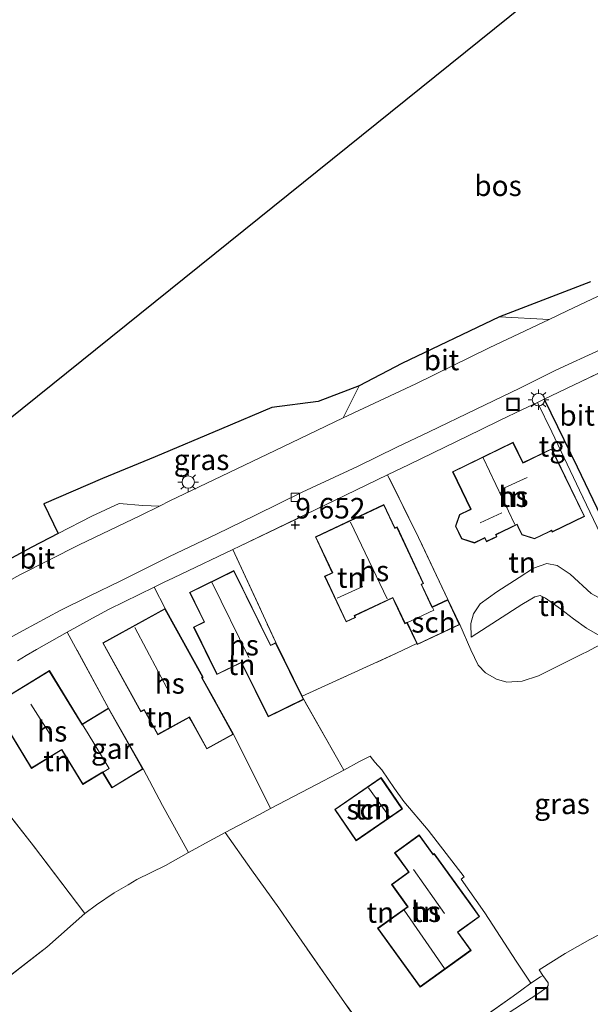
# Model space of a CAD drawing. Units: metres. Extents: x 143236 to 145552, y 596370 to 598151.
# Drawn here: x 143866 to 143936, y 597692 to 597811 of the extents above; entities that cross this region are included whole.
import ezdxf
from ezdxf.enums import TextEntityAlignment as Align

# ---------------------------------------------------------------- set-up
doc = ezdxf.new("R2010")
doc.units = ezdxf.units.M
doc.linetypes.add('IE-TERREINAFSCHEIDING', pattern=[10, 8, -2])
doc.layers.get('0').update_dxf_attribs({"lineweight": 25})
for name, color, linetype, lineweight in [('B-ME-GR-BOS-GV-B6', 10, 'Continuous', 25), ('B-ME-GW-HOOGTEPUNT-S-B1', 10, 'Continuous', 25), ('B-ME-GW-KRUINLIJN-L-B1', 93, 'Continuous', 18), ('B-ME-GW-TEENLIJN-L-B1', 93, 'Continuous', 18), ('B-ME-IE-GRASLAND-GV-B6', 93, 'Continuous', 18), ('B-ME-IE-GRONDWERKLIJN-GROND_INGERICHT-GV-B6', 253, 'Continuous', 18), ('B-ME-IE-INRICHTINGSELEMENT-S-B1', 253, 'Continuous', 18), ('B-ME-IE-MEUBILAIR_WEGMEUBILAIR-LICHTMAST-S-B1', 8, 'Continuous', 18), ('B-ME-IE-TERREINAFSCHEIDING-DOORGANG-L-B1', 8, 'IE-TERREINAFSCHEIDING-KUNSTMATIG-OPEN', 18), ('B-ME-IE-TERREINAFSCHEIDING-HAAG-L-B1', 10, 'Continuous', 25), ('B-ME-IE-TERREINAFSCHEIDING-RASTERHEKWERK-L-B1', 8, 'IE-TERREINAFSCHEIDING', 18), ('B-ME-KG-KADASTRAAL-DAKRAND-L-B1', 13, 'Continuous', 18), ('B-ME-KG-KADASTRAAL-NOKLIJN-L-B1', 13, 'Continuous', 18), ('B-ME-KG-KADASTRAAL-OPNAMEDTMGRENS-L-B1', 10, 'Continuous', 25), ('B-ME-OG-BEBOUWING-GV-B6', 173, 'Continuous', 18), ('B-ME-VH-VERH_SOORT-BITUMEN-GV-B6', 8, 'IE-TERREINAFSCHEIDING-NATUURLIJK-HOUTWAL', 18), ('B-ME-VH-VERH_SOORT-TEGELS-GV-B6', 8, 'Continuous', 18), ('B-ME-VV-KOLK-S-B1', 8, 'Continuous', 18)]:
    doc.layers.add(name, color=color, linetype=linetype, lineweight=lineweight)
doc.styles.add('NLCS-ISO', font='NLCS-ISO.TTF')
doc.linetypes.add('IE-TERREINAFSCHEIDING-KUNSTMATIG-OPEN', pattern='A,7,-1.5,[67,NLCS.SHX,S=0.75,R=0,X=0,Y=0],-1.5', length=10)
doc.linetypes.add('IE-TERREINAFSCHEIDING-NATUURLIJK-HOUTWAL', pattern='A,7,-1.5,[67,NLCS.SHX,S=0.75,R=45,X=0,Y=0],-1.5,7,-1.5,[70,NLCS.SHX,S=0.75,R=0,X=0,Y=0],-1.5', length=20)

# ---------------------------------------------------------------- blocks, each defined once
blk = doc.blocks.new('put')
for p, q in [((0.75, 0.75), (-0.75, 0.75)), ((-0.75, 0.75), (-0.75, -0.75)), ((0.75, -0.75), (0.75, 0.75)), ((-0.75, -0.75), (0.75, -0.75))]:
    blk.add_line(p, q)
blk.add_lwpolyline([(-0.625, 0.625), (0.625, 0.625), (0.625, -0.625), (-0.625, -0.625)], close=True)
blk = doc.blocks.new('hoogtepunt')
for p, q in [((-0.5, 0), (0.5, 0)), ((0, 0.5), (0, -0.5))]:
    blk.add_line(p, q)
blk = doc.blocks.new('kolk')
blk.add_lwpolyline([(-0.5, -0.5), (0.5, -0.5), (0.5, 0.5), (-0.5, 0.5)], close=True)
blk = doc.blocks.new('lantaarnpaal')
for p, q in [((0, 0.75), (0, 1.25)), ((-0.75, 0), (-1.25, 0)), ((-0.88, 0.88), (-0.53, 0.53)), ((0.53, 0.53), (0.88, 0.88)), ((0.75, 0), (1.25, 0)), ((-0.53, -0.53), (-0.88, -0.88)), ((0, -0.75), (0, -1.25)), ((0.53, -0.53), (0.88, -0.88))]:
    blk.add_line(p, q)
blk.add_circle((0, 0), 0.75)

msp = doc.modelspace()

# ---------------------------------------------------------------- linework, layer by layer
at = {"layer": 'B-ME-GR-BOS-GV-B6'}
for points in [[(143852.45, 597752.66, 7.57), (143965.47, 597843.65, 7.87), (143974.84, 597849.5, 8.31), (143976.24, 597848.53, 8.44), (143982.67, 597844.3, 8.94), (143989.7, 597839.62, 9.54), (143995.09, 597835.77, 9.96)], [(143935.88, 597779.59, 10.47), (143924.81, 597775.33, 10.19), (143912.93, 597769.64, 9.85), (143907.77, 597766.92, 9.73), (143902.76, 597765.03, 9.49), (143897.16, 597764.3, 9.23), (143891.03, 597761.71, 9.17), (143882.98, 597758.28, 9.09), (143876.57, 597755.63, 9.07), (143869.43, 597752.57, 9.09), (143871.18, 597748.94, 9.09), (143867.97, 597747.28, 9.06), (143857.66, 597741.74, 8.98)]]:
    msp.add_polyline3d(points, dxfattribs=at)
at = {"layer": 'B-ME-GW-KRUINLIJN-L-B1'}
msp.add_polyline3d([(143942.33, 597738, 10.64), (143941, 597739.11, 10.12), (143938.91, 597740.04, 9.67), (143935.98, 597741.64, 9.76), (143933.42, 597744, 9.8), (143931.83, 597745.07, 9.85), (143930.57, 597745.31, 9.9), (143928.97, 597744.72, 9.9), (143927.2, 597743.6, 9.85), (143924.5, 597741.87, 9.74), (143922.48, 597740.41, 9.59), (143921.66, 597739.18, 9.45), (143921.34, 597738.02, 9.24), (143921.36, 597736.35, 9.03)], dxfattribs=at)
at = {"layer": 'B-ME-GW-TEENLIJN-L-B1'}
msp.add_polyline3d([(143921.36, 597736.35, 9.03), (143924.56, 597738.42, 8.88), (143927.55, 597740.32, 8.93), (143929.1, 597741.25, 8.96), (143929.76, 597741.41, 8.96), (143930.41, 597741.07, 8.97), (143932.23, 597739.8, 8.97), (143933.83, 597738.56, 8.96), (143935.4, 597737.43, 8.92), (143938.07, 597735.88, 8.9)], dxfattribs=at)
at = {"layer": 'B-ME-IE-GRASLAND-GV-B6'}
for points in [[(143941.9, 597780.21, 10.52), (143933.06, 597776.03, 10.33), (143930.86, 597774.99, 10.28), (143924.81, 597775.33, 10.19), (143935.88, 597779.59, 10.47)], [(143941.93, 597741.08, 10.79), (143934.25, 597757.05, 10.69), (143930.27, 597765.31, 10.34), (143934.73, 597767.45, 10.48), (143941.01, 597770.44, 10.6)], [(143907.77, 597766.92, 9.73), (143905.8, 597763.01, 9.75), (143898.5, 597759.5, 9.55), (143891.03, 597755.92, 9.35), (143884.76, 597752.93, 9.22), (143883.49, 597752.29, 9.22), (143881.45, 597752.35, 9.22), (143878.57, 597752.62, 9.15), (143875.25, 597751.05, 9.14), (143871.18, 597748.94, 9.09), (143869.43, 597752.57, 9.09), (143876.57, 597755.63, 9.07), (143882.98, 597758.28, 9.09), (143891.03, 597761.71, 9.17), (143897.16, 597764.3, 9.23), (143902.76, 597765.03, 9.49), (143907.77, 597766.92, 9.73)], [(143942.33, 597738, 10.64), (143939.21, 597744.44, 10.72), (143934.53, 597754.21, 10.8), (143931.17, 597761.31, 10.57), (143929.44, 597764.91, 10.32), (143930.27, 597765.31, 10.34), (143934.25, 597757.05, 10.69), (143941.93, 597741.08, 10.79), (143945.16, 597734.73, 10.57), (143946.28, 597731.95, 10.14), (143947.54, 597729.43, 9.59), (143949.34, 597725.79, 9.48), (143948.56, 597725.58, 9.49), (143947.49, 597726.78, 9.51), (143947.11, 597728.53, 9.55), (143946.4, 597730.03, 9.58), (143945.6, 597731.38, 9.92), (143944.48, 597733.38, 10.31), (143943.33, 597735.86, 10.46), (143942.33, 597738, 10.64)], [(143914.76, 597735.56, 9.55), (143914.82, 597735.44, 9.55), (143919.99, 597737.88, 9.55), (143921.34, 597734.79, 9.08), (143922.24, 597732.93, 9.12), (143923.11, 597732, 9.05), (143924.45, 597731.22, 9.05), (143925.72, 597730.87, 8.99), (143927.57, 597730.98, 8.92), (143929.58, 597731.65, 8.79), (143933.31, 597733.51, 8.79), (143934.74, 597734.23, 8.8), (143935.61, 597734.66, 8.81), (143936.43, 597735.07, 8.82)], [(143939.33, 597701.4, 7.5), (143935.82, 597699.57, 7.57), (143932.8, 597697.85, 7.63), (143929.63, 597695.86, 7.67), (143930.11, 597695.18, 7.64), (143929.81, 597695.02, 7.7), (143928.63, 597694.26, 7.75), (143926.85, 597696.93, 7.95), (143923.02, 597702.81, 8.09), (143920.18, 597706.89, 8.04), (143920.52, 597707.17, 8.04), (143916.14, 597712.86, 8.1), (143913.21, 597716.35, 8.29), (143912.05, 597717.94, 8.6), (143910.5, 597720.21, 9.76), (143909.68, 597721.14, 9.76), (143909.11, 597721.85, 9.57), (143907.81, 597721.21, 9.53), (143905.88, 597720.18, 9.51), (143905.16, 597721.48, 9.58), (143901.02, 597728.78, 9.6), (143900.84, 597729.16, 9.6), (143912.28, 597734.39, 9.53), (143914.76, 597735.56, 9.55)], [(143860.46, 597690.17, 8.47), (143862.99, 597693.37, 9), (143869.8, 597698.64, 8.73), (143874.42, 597702.74, 8.86), (143875.84, 597703.79, 9.09), (143877.97, 597705.22, 9.08), (143879.66, 597706.22, 9.09), (143880.73, 597706.85, 8.81), (143884.2, 597708.57, 8.9), (143887.01, 597710.15, 9.15), (143889.97, 597711.77, 9.17), (143890.65, 597712.13, 9.17), (143891.46, 597712.56, 9.17), (143894.66, 597708.04, 9.03), (143897.99, 597703.41, 8.35), (143899.5, 597701.21, 8.21), (143905.96, 597691.9, 8.08), (143912.66, 597682.81, 7.71)]]:
    msp.add_polyline3d(points, dxfattribs=at)
at = {"layer": 'B-ME-IE-GRONDWERKLIJN-GROND_INGERICHT-GV-B6'}
for points in [[(143936.43, 597735.07, 8.82), (143935.61, 597734.66, 8.81), (143934.74, 597734.23, 8.8), (143933.31, 597733.51, 8.79), (143929.58, 597731.65, 8.79), (143927.57, 597730.98, 8.92), (143925.72, 597730.87, 8.99), (143924.45, 597731.22, 9.05), (143923.11, 597732, 9.05), (143922.24, 597732.93, 9.12), (143921.34, 597734.79, 9.08), (143919.99, 597737.88, 9.55), (143918.56, 597740.93, 9.55), (143914.98, 597748.48, 9.71), (143911.22, 597756.09, 9.83), (143913.82, 597757.35, 9.9), (143922.51, 597761.58, 10.12), (143924.91, 597762.75, 10.19), (143927.63, 597764.05, 10.27), (143929.44, 597764.91, 10.32), (143931.17, 597761.31, 10.57)], [(143931.17, 597761.31, 10.57), (143934.53, 597754.21, 10.8), (143939.21, 597744.44, 10.72)], [(143920.21, 597748.32, 10.09), (143921.77, 597747.8, 10.09), (143922.82, 597748.32, 10.09), (143923.01, 597748.41, 10.09), (143923.24, 597747.94, 10.09), (143924.51, 597748.56, 10.09), (143924.4, 597748.8, 10.09), (143926.95, 597750.04, 10.09), (143927.06, 597749.8, 10.09), (143927.54, 597748.81, 10.09), (143929.07, 597748.3, 10.09), (143930.78, 597749.13, 10.09), (143931.14, 597749.3, 10.09), (143931.23, 597749.12, 10.09), (143935.17, 597751.03, 10.09), (143931.17, 597759.27, 10.09), (143927.85, 597757.66, 10.09), (143927.68, 597757.57, 10.09), (143926.48, 597760.05, 10.09), (143919.1, 597756.47, 10.09), (143921.3, 597751.93, 10.09), (143921.14, 597751.85, 10.09), (143919.95, 597751.28, 10.09), (143919.48, 597749.84, 10.09), (143920.21, 597748.32, 10.09)], [(143914.76, 597735.56, 9.55), (143912.28, 597734.39, 9.53), (143900.84, 597729.16, 9.6), (143897.62, 597735.7, 9.6), (143892.41, 597747, 9.39), (143893.25, 597747.41, 9.4), (143904.77, 597752.96, 9.67), (143909.96, 597755.48, 9.8), (143911.22, 597756.09, 9.83), (143914.98, 597748.48, 9.71), (143918.56, 597740.93, 9.55), (143916.63, 597740.03, 9.55), (143915.35, 597742.75, 9.55), (143915.6, 597742.87, 9.55), (143912.37, 597749.76, 9.55), (143912.11, 597749.64, 9.55), (143910.78, 597752.47, 9.55), (143902.44, 597748.55, 9.55), (143904.48, 597744.19, 9.55), (143903.56, 597743.75, 9.55), (143906.17, 597738.19, 9.55), (143907.31, 597738.72, 9.55), (143907.22, 597738.93, 9.55), (143911.85, 597741.11, 9.55), (143912.1, 597740.58, 9.55), (143913.32, 597737.98, 9.55), (143913.57, 597738.1, 9.55), (143914.76, 597735.56, 9.55)], [(143897.62, 597735.7, 9.6), (143897.17, 597735.47, 9.6), (143897, 597735.39, 9.6), (143892.53, 597744.45, 9.6), (143887.14, 597741.79, 9.6), (143888.9, 597738.2, 9.6), (143887.62, 597737.57, 9.6), (143890.47, 597731.79, 9.6), (143893.44, 597733.26, 9.6), (143893.55, 597733.04, 9.6), (143896.7, 597726.65, 9.6), (143901.02, 597728.78, 9.6), (143905.16, 597721.48, 9.58), (143905.88, 597720.18, 9.51), (143901.74, 597717.96, 9.46), (143896.98, 597715.51, 9.2), (143892.47, 597724.54, 9.31), (143890.46, 597728.19, 9.31), (143890.32, 597728.44, 9.31), (143888.68, 597731.4, 9.31), (143888.8, 597731.46, 9.31), (143884.17, 597739.83, 9.31), (143882.85, 597742.43, 9.24), (143884.06, 597743.02, 9.26), (143885.2, 597743.56, 9.28), (143886.11, 597744, 9.29), (143892.41, 597747, 9.39), (143897.62, 597735.7, 9.6)], [(143938.07, 597735.88, 8.9), (143935.4, 597737.43, 8.92), (143933.83, 597738.56, 8.96), (143932.23, 597739.8, 8.97), (143930.41, 597741.07, 8.97), (143929.76, 597741.41, 8.96), (143929.1, 597741.25, 8.96), (143927.55, 597740.32, 8.93), (143924.56, 597738.42, 8.88), (143921.36, 597736.35, 9.03), (143921.34, 597738.02, 9.24), (143921.66, 597739.18, 9.45), (143922.48, 597740.41, 9.59), (143924.5, 597741.87, 9.74), (143927.2, 597743.6, 9.85), (143928.97, 597744.72, 9.9), (143930.57, 597745.31, 9.9), (143931.83, 597745.07, 9.85), (143933.42, 597744, 9.8), (143935.98, 597741.64, 9.76)], [(143935.98, 597741.64, 9.76), (143933.42, 597744, 9.8), (143931.83, 597745.07, 9.85), (143930.57, 597745.31, 9.9), (143928.97, 597744.72, 9.9), (143927.2, 597743.6, 9.85), (143924.5, 597741.87, 9.74), (143922.48, 597740.41, 9.59), (143921.66, 597739.18, 9.45), (143921.34, 597738.02, 9.24), (143921.36, 597736.35, 9.03), (143924.56, 597738.42, 8.88), (143927.55, 597740.32, 8.93), (143929.1, 597741.25, 8.96), (143929.76, 597741.41, 8.96), (143930.41, 597741.07, 8.97), (143932.23, 597739.8, 8.97), (143933.83, 597738.56, 8.96), (143935.4, 597737.43, 8.92), (143938.07, 597735.88, 8.9)], [(143877.3, 597727.72, 9.08), (143872.26, 597736.96, 9.14), (143875.34, 597738.66, 9.16), (143877.35, 597739.77, 9.17), (143882.85, 597742.43, 9.24), (143884.17, 597739.83, 9.31), (143876.58, 597735.64, 9.31), (143881.21, 597727.27, 9.31), (143881.61, 597727.48, 9.31), (143883.28, 597724.47, 9.31), (143887.1, 597726.58, 9.31), (143887.28, 597726.26, 9.31), (143889.23, 597722.74, 9.31), (143892.47, 597724.54, 9.31), (143896.98, 597715.51, 9.2), (143895.55, 597714.74, 9.16), (143891.46, 597712.56, 9.17), (143890.65, 597712.13, 9.17), (143889.97, 597711.77, 9.17), (143887.01, 597710.15, 9.15), (143883.87, 597715.86, 9.11), (143881.49, 597720.31, 9.08), (143877.3, 597727.72, 9.08)], [(143866.22, 597733.45, 9.09), (143867.29, 597734.1, 9.1), (143868.53, 597734.84, 9.11), (143872.26, 597736.96, 9.14), (143877.3, 597727.72, 9.08), (143874.08, 597725.76, 9.08)], [(143874.08, 597725.76, 9.08), (143870.11, 597732.28, 9.08), (143863.21, 597728.08, 9.08), (143867.91, 597720.38, 9.08), (143871.59, 597722.62, 9.08), (143871.68, 597722.46, 9.08), (143874.15, 597718.42, 9.08), (143876.56, 597719.89, 9.08), (143877.71, 597718, 9.08), (143881.49, 597720.31, 9.08), (143883.87, 597715.86, 9.11), (143887.01, 597710.15, 9.15), (143884.2, 597708.57, 8.9), (143880.73, 597706.85, 8.81), (143879.66, 597706.22, 9.09), (143877.97, 597705.22, 9.08), (143875.84, 597703.79, 9.09), (143874.42, 597702.74, 8.86), (143868.16, 597710.95, 8.8), (143863.07, 597717.45, 8.86)], [(143855.03, 597726.69, 8.9), (143863.07, 597717.45, 8.86), (143868.16, 597710.95, 8.8), (143874.42, 597702.74, 8.86), (143869.8, 597698.64, 8.73), (143862.99, 597693.37, 9), (143854.87, 597702.71, 8.92), (143853.52, 597703.66, 8.75), (143849.51, 597708.48, 8.75), (143849.45, 597708.41, 8.75), (143847.52, 597706.05, 8.75), (143842.74, 597709.97, 8.75), (143841.22, 597711.21, 8.75), (143837.65, 597706.86, 8.75), (143838.12, 597706.48, 8.75), (143835.75, 597703.59, 8.75), (143835.2, 597704.05, 8.75), (143831.57, 597699.63, 8.75), (143833.02, 597698.44, 8.75), (143832, 597697.18, 8.75), (143831.11, 597697.88, 8.75), (143829.6, 597695.98, 8.75), (143829.23, 597696.27, 8.75), (143824.86, 597690.7, 8.75)], [(143912.66, 597682.81, 7.71), (143905.96, 597691.9, 8.08), (143899.5, 597701.21, 8.21), (143897.99, 597703.41, 8.35), (143894.66, 597708.04, 9.03), (143891.46, 597712.56, 9.17), (143895.55, 597714.74, 9.16), (143896.98, 597715.51, 9.2), (143901.74, 597717.96, 9.46), (143905.88, 597720.18, 9.51), (143907.81, 597721.21, 9.53), (143909.11, 597721.85, 9.57), (143909.68, 597721.14, 9.76), (143910.5, 597720.21, 9.76)], [(143910.5, 597720.21, 9.76), (143912.05, 597717.94, 8.6), (143913.21, 597716.35, 8.29), (143916.14, 597712.86, 8.1), (143920.52, 597707.17, 8.04), (143920.18, 597706.89, 8.04), (143923.02, 597702.81, 8.09), (143926.85, 597696.93, 7.95), (143928.63, 597694.26, 7.75), (143927.55, 597693.45, 7.75), (143926.5, 597692.68, 7.79), (143919.09, 597687.46, 7.77)], [(143904.79, 597715.37, 8.28), (143907.39, 597711.58, 8.28), (143913.03, 597715.46, 8.28), (143910.42, 597719.25, 8.28), (143904.79, 597715.37, 8.28)], [(143915.05, 597712.28, 8.11), (143912.05, 597710.12, 8.11), (143913.54, 597708.06, 8.11), (143913.76, 597707.75, 8.11), (143911.69, 597706.25, 8.11), (143913.64, 597703.55, 8.11), (143910, 597700.92, 8.11), (143915.18, 597693.76, 8.11), (143921.38, 597698.23, 8.11), (143919.77, 597700.45, 8.11), (143919.98, 597700.6, 8.11), (143922.41, 597702.36, 8.11), (143921.04, 597704.27, 8.11), (143920.81, 597704.59, 8.11), (143916.88, 597710.02, 8.11), (143916.75, 597709.93, 8.11), (143916.58, 597710.16, 8.11), (143915.05, 597712.28, 8.11)]]:
    msp.add_polyline3d(points, dxfattribs=at)
at = {"layer": 'B-ME-IE-TERREINAFSCHEIDING-DOORGANG-L-B1'}
for p, q in [((143909.96, 597755.48, 9.8), (143911.22, 597756.09, 9.83)), ((143885.2, 597743.56, 9.28), (143886.11, 597744, 9.29)), ((143872.26, 597736.96, 9.14), (143875.34, 597738.66, 9.16)), ((143868.53, 597734.84, 9.11), (143872.26, 597736.96, 9.14)), ((143866.22, 597733.45, 9.09), (143867.29, 597734.1, 9.1)), ((143934.74, 597734.23, 8.8), (143935.61, 597734.66, 8.81)), ((143890.65, 597712.13, 9.17), (143891.46, 597712.56, 9.17)), ((143927.55, 597693.45, 7.75), (143926.5, 597692.68, 7.79))]:
    msp.add_line(p, q, dxfattribs=at)
at = {"layer": 'B-ME-IE-TERREINAFSCHEIDING-HAAG-L-B1'}
msp.add_polyline3d([(143930.27, 597765.31, 10.34), (143934.25, 597757.05, 10.69), (143941.93, 597741.08, 10.79), (143945.16, 597734.73, 10.57), (143946.28, 597731.95, 10.14), (143947.54, 597729.43, 9.59), (143949.34, 597725.79, 9.48)], dxfattribs=at)
at = {"layer": 'B-ME-IE-TERREINAFSCHEIDING-RASTERHEKWERK-L-B1'}
for p, q in [((143886.11, 597744, 9.29), (143892.41, 597747, 9.39)), ((143892.41, 597747, 9.39), (143897.62, 597735.7, 9.6)), ((143884.17, 597739.83, 9.31), (143882.85, 597742.43, 9.24)), ((143877.3, 597727.72, 9.08), (143872.26, 597736.96, 9.14)), ((143867.29, 597734.1, 9.1), (143868.53, 597734.84, 9.11)), ((143896.98, 597715.51, 9.2), (143892.47, 597724.54, 9.31)), ((143928.63, 597694.26, 7.75), (143927.55, 597693.45, 7.75))]:
    msp.add_line(p, q, dxfattribs=at)
for points in [[(143927.63, 597764.05, 10.27), (143929.44, 597764.91, 10.32), (143930.27, 597765.31, 10.34), (143934.73, 597767.45, 10.48), (143941.01, 597770.44, 10.6)], [(143929.44, 597764.91, 10.32), (143931.17, 597761.31, 10.57), (143934.53, 597754.21, 10.8), (143939.21, 597744.44, 10.72), (143942.33, 597738, 10.64)], [(143911.22, 597756.09, 9.83), (143913.82, 597757.35, 9.9), (143922.51, 597761.58, 10.12)], [(143918.56, 597740.93, 9.55), (143914.98, 597748.48, 9.71), (143911.22, 597756.09, 9.83)], [(143892.41, 597747, 9.39), (143893.25, 597747.41, 9.4), (143904.77, 597752.96, 9.67), (143909.96, 597755.48, 9.8)], [(143882.85, 597742.43, 9.24), (143884.06, 597743.02, 9.26), (143885.2, 597743.56, 9.28)], [(143875.34, 597738.66, 9.16), (143877.35, 597739.77, 9.17), (143882.85, 597742.43, 9.24)], [(143919.99, 597737.88, 9.55), (143921.34, 597734.79, 9.08), (143922.24, 597732.93, 9.12), (143923.11, 597732, 9.05), (143924.45, 597731.22, 9.05), (143925.72, 597730.87, 8.99), (143927.57, 597730.98, 8.92), (143929.58, 597731.65, 8.79), (143933.31, 597733.51, 8.79), (143934.74, 597734.23, 8.8)], [(143900.84, 597729.16, 9.6), (143912.28, 597734.39, 9.53), (143914.76, 597735.56, 9.55)], [(143935.61, 597734.66, 8.81), (143936.43, 597735.07, 8.82), (143938.07, 597735.88, 8.9)], [(143905.88, 597720.18, 9.51), (143905.16, 597721.48, 9.58), (143901.02, 597728.78, 9.6)], [(143874.42, 597702.74, 8.86), (143868.16, 597710.95, 8.8), (143863.07, 597717.45, 8.86), (143855.03, 597726.69, 8.9)], [(143905.88, 597720.18, 9.51), (143907.81, 597721.21, 9.53), (143909.11, 597721.85, 9.57)], [(143909.11, 597721.85, 9.57), (143909.68, 597721.14, 9.76), (143910.5, 597720.21, 9.76), (143912.05, 597717.94, 8.6), (143913.21, 597716.35, 8.29), (143916.14, 597712.86, 8.1), (143920.52, 597707.17, 8.04), (143920.18, 597706.89, 8.04), (143923.02, 597702.81, 8.09), (143926.85, 597696.93, 7.95), (143928.63, 597694.26, 7.75)], [(143887.01, 597710.15, 9.15), (143883.87, 597715.86, 9.11), (143881.49, 597720.31, 9.08)], [(143896.98, 597715.51, 9.2), (143901.74, 597717.96, 9.46), (143905.88, 597720.18, 9.51)], [(143891.46, 597712.56, 9.17), (143895.55, 597714.74, 9.16), (143896.98, 597715.51, 9.2)], [(143912.66, 597682.81, 7.71), (143905.96, 597691.9, 8.08), (143899.5, 597701.21, 8.21), (143897.99, 597703.41, 8.35), (143894.66, 597708.04, 9.03), (143891.46, 597712.56, 9.17)], [(143887.01, 597710.15, 9.15), (143889.97, 597711.77, 9.17), (143890.65, 597712.13, 9.17)], [(143874.42, 597702.74, 8.86), (143875.84, 597703.79, 9.09), (143877.97, 597705.22, 9.08), (143879.66, 597706.22, 9.09), (143880.73, 597706.85, 8.81), (143884.2, 597708.57, 8.9), (143887.01, 597710.15, 9.15)], [(143862.99, 597693.37, 9), (143869.8, 597698.64, 8.73), (143874.42, 597702.74, 8.86)], [(143926.5, 597692.68, 7.79), (143919.09, 597687.46, 7.77), (143914.15, 597683.83, 7.74)]]:
    msp.add_polyline3d(points, dxfattribs=at)
at = {"layer": 'B-ME-KG-KADASTRAAL-DAKRAND-L-B1'}
for points in [[(143919.17, 597756.45, 13.54), (143926.45, 597759.98, 13.55), (143927.65, 597757.5, 13.55), (143927.87, 597757.61, 12.78), (143931.15, 597759.2, 12.78), (143935.1, 597751.05, 12.78), (143931.25, 597749.19, 12.78), (143931.16, 597749.37, 12.78), (143930.76, 597749.18, 13.1), (143929.07, 597748.35, 13.1), (143927.58, 597748.85, 13.12), (143927.11, 597749.82, 13.12), (143926.97, 597750.11, 14.76), (143924.33, 597748.83, 15.64), (143924.45, 597748.59, 15.64), (143923.26, 597748.01, 15.64), (143923.04, 597748.47, 15.53), (143922.8, 597748.36, 13.26), (143921.77, 597747.86, 13.26), (143920.25, 597748.36, 13.26), (143919.53, 597749.84, 13.26), (143920, 597751.24, 13.26), (143921.16, 597751.81, 13.26), (143921.37, 597751.91, 13.4), (143919.17, 597756.45, 13.54)], [(143919.93, 597737.9, 11.59), (143914.84, 597735.51, 11.62), (143913.64, 597738.08, 12.03), (143913.59, 597738.16, 12.27), (143913.34, 597738.05, 12.27), (143912.14, 597740.6, 12.31), (143911.87, 597741.18, 12.53), (143907.15, 597738.96, 12.81), (143907.25, 597738.75, 12.81), (143906.2, 597738.25, 12.71), (143903.62, 597743.73, 12.71), (143904.55, 597744.16, 12.71), (143902.5, 597748.53, 12.71), (143910.75, 597752.4, 12.71), (143912.08, 597749.57, 12.71), (143912.34, 597749.69, 12.31), (143915.54, 597742.89, 12.31), (143915.29, 597742.78, 12.32), (143916.6, 597739.98, 12.28), (143916.7, 597740, 12.03), (143918.53, 597740.86, 12.03), (143919.93, 597737.9, 11.59)], [(143892.51, 597744.38, 13.34), (143896.97, 597735.32, 13.34), (143897.19, 597735.43, 12.2), (143897.59, 597735.63, 12.2), (143900.95, 597728.81, 12.14), (143896.72, 597726.72, 12.14), (143893.59, 597733.06, 12.23), (143893.46, 597733.32, 12.54), (143890.49, 597731.86, 12.46), (143887.69, 597737.55, 12.46), (143888.97, 597738.18, 13.34), (143887.2, 597741.77, 13.34), (143892.51, 597744.38, 13.34)], [(143881.23, 597727.33, 12.34), (143876.65, 597735.62, 12.34), (143884.15, 597739.77, 12.34), (143888.73, 597731.48, 12.34), (143888.61, 597731.42, 12.34), (143890.27, 597728.42, 12.27), (143890.41, 597728.16, 11.82), (143892.41, 597724.56, 11.82), (143889.25, 597722.81, 11.82), (143887.33, 597726.28, 11.82), (143887.12, 597726.65, 12.24), (143883.3, 597724.53, 12.24), (143881.63, 597727.55, 12.34), (143881.23, 597727.33, 12.34)], [(143881.43, 597720.32, 12), (143877.73, 597718.07, 12), (143876.62, 597719.87, 12.01), (143876.58, 597719.96, 12.01), (143874.17, 597718.49, 12.01), (143871.72, 597722.49, 12.01), (143871.61, 597722.68, 12.3), (143867.93, 597720.44, 12.3), (143863.28, 597728.06, 12.3), (143870.09, 597732.21, 12.3), (143874.07, 597725.69, 12.3), (143874.15, 597725.75, 12), (143877.28, 597727.65, 12), (143881.43, 597720.32, 12)], [(143910.41, 597719.18, 10.19), (143912.96, 597715.47, 10.19), (143907.4, 597711.65, 9.21), (143904.86, 597715.36, 9.21), (143910.41, 597719.18, 10.19)], [(143915.19, 597693.83, 13.64), (143910.07, 597700.91, 13.64), (143913.71, 597703.54, 13.64), (143911.76, 597706.24, 13.26), (143913.83, 597707.74, 13.26), (143913.58, 597708.09, 11.07), (143912.12, 597710.11, 10.56), (143915.04, 597712.21, 10.56), (143916.54, 597710.13, 11.07), (143916.74, 597709.86, 13.26), (143916.87, 597709.95, 13.26), (143920.77, 597704.55, 13.26), (143921, 597704.24, 10.52), (143922.34, 597702.37, 10.52), (143919.95, 597700.64, 11.69), (143919.7, 597700.46, 13.64), (143921.31, 597698.25, 13.64), (143915.19, 597693.83, 13.64)]]:
    msp.add_polyline3d(points, dxfattribs=at)
at = {"layer": 'B-ME-KG-KADASTRAAL-NOKLIJN-L-B1'}
for p, q in [((143926.68, 597750.07, 20.47), (143922.83, 597758.16, 20.47)), ((143925.42, 597754.5, 19.2), (143928.18, 597755.77, 19.2)), ((143925.12, 597751.46, 19.2), (143922.49, 597750.24, 19.2)), ((143906.72, 597750.34, 20.59), (143911.16, 597741, 20.59)), ((143894.36, 597733.85, 17.01), (143889.87, 597743.04, 17.01)), ((143908.21, 597742.52, 17.41), (143905.1, 597741.07, 17.41)), ((143880.47, 597737.51, 19.15), (143884.75, 597729.5, 19.15)), ((143870.19, 597724.5, 18.03), (143867.85, 597728.2, 18.03)), ((143911.45, 597714.5, 10.54), (143908.88, 597718.03, 10.54)), ((143914.35, 597708.06, 15), (143918.15, 597702.73, 15)), ((143918.14, 597696.05, 15.39), (143913.23, 597703.11, 15.39))]:
    msp.add_line(p, q, dxfattribs=at)
at = {"layer": 'B-ME-KG-KADASTRAAL-OPNAMEDTMGRENS-L-B1'}
msp.add_polyline3d([(143758.67, 597633.4, 7.59), (143766.8, 597644.63, 7.69), (143768.35, 597646.76, 7.58), (143772.95, 597653.13, 7.68), (143774.12, 597654.72, 7.8), (143789.94, 597676.41, 10.19), (143793.1, 597680.74, 10.47), (143807.79, 597700.88, 10.93), (143815.5, 597711.44, 10.13), (143828.91, 597729.81, 9.51), (143835.81, 597739.27, 9.25), (143849.41, 597750.22, 7.84), (143852.45, 597752.66, 7.57), (143965.47, 597843.65, 7.87), (143974.84, 597849.5, 8.31), (143980.39, 597852.97, 8.52), (144048.67, 597895.62, 15.2)], dxfattribs=at)
at = {"layer": 'B-ME-OG-BEBOUWING-GV-B6'}
for points in [[(143919.1, 597756.47, 10.09), (143926.48, 597760.05, 10.09), (143927.68, 597757.57, 10.09), (143927.85, 597757.66, 10.09), (143931.17, 597759.27, 10.09), (143935.17, 597751.03, 10.09), (143931.23, 597749.12, 10.09), (143931.14, 597749.3, 10.09), (143930.78, 597749.13, 10.09), (143929.07, 597748.3, 10.09), (143927.54, 597748.81, 10.09), (143927.06, 597749.8, 10.09), (143926.95, 597750.04, 10.09), (143924.4, 597748.8, 10.09), (143924.51, 597748.56, 10.09), (143923.24, 597747.94, 10.09), (143923.01, 597748.41, 10.09), (143922.82, 597748.32, 10.09), (143921.77, 597747.8, 10.09), (143920.21, 597748.32, 10.09), (143919.48, 597749.84, 10.09), (143919.95, 597751.28, 10.09), (143921.14, 597751.85, 10.09), (143921.3, 597751.93, 10.09), (143919.1, 597756.47, 10.09)], [(143913.57, 597738.1, 9.55), (143913.32, 597737.98, 9.55), (143912.1, 597740.58, 9.55), (143911.85, 597741.11, 9.55), (143907.22, 597738.93, 9.55), (143907.31, 597738.72, 9.55), (143906.17, 597738.19, 9.55), (143903.56, 597743.75, 9.55), (143904.48, 597744.19, 9.55), (143902.44, 597748.55, 9.55), (143910.78, 597752.47, 9.55), (143912.11, 597749.64, 9.55), (143912.37, 597749.76, 9.55), (143915.6, 597742.87, 9.55), (143915.35, 597742.75, 9.55), (143916.63, 597740.03, 9.55), (143916.82, 597739.63, 9.55), (143913.57, 597738.1, 9.55)], [(143897.62, 597735.7, 9.6), (143900.84, 597729.16, 9.6), (143901.02, 597728.78, 9.6), (143896.7, 597726.65, 9.6), (143893.55, 597733.04, 9.6), (143893.44, 597733.26, 9.6), (143890.47, 597731.79, 9.6), (143887.62, 597737.57, 9.6), (143888.9, 597738.2, 9.6), (143887.14, 597741.79, 9.6), (143892.53, 597744.45, 9.6), (143897, 597735.39, 9.6), (143897.17, 597735.47, 9.6), (143897.62, 597735.7, 9.6)], [(143914.76, 597735.56, 9.55), (143913.57, 597738.1, 9.55), (143916.82, 597739.63, 9.55), (143916.63, 597740.03, 9.55), (143918.56, 597740.93, 9.55), (143919.99, 597737.88, 9.55), (143914.82, 597735.44, 9.55), (143914.76, 597735.56, 9.55)], [(143884.17, 597739.83, 9.31), (143888.8, 597731.46, 9.31), (143888.68, 597731.4, 9.31), (143890.32, 597728.44, 9.31), (143890.46, 597728.19, 9.31), (143892.47, 597724.54, 9.31), (143889.23, 597722.74, 9.31), (143887.28, 597726.26, 9.31), (143887.1, 597726.58, 9.31), (143883.28, 597724.47, 9.31), (143881.61, 597727.48, 9.31), (143881.21, 597727.27, 9.31), (143876.58, 597735.64, 9.31), (143884.17, 597739.83, 9.31)], [(143874.08, 597725.76, 9.08), (143874.8, 597724.58, 9.08), (143877.37, 597720.38, 9.08), (143876.56, 597719.89, 9.08), (143874.15, 597718.42, 9.08), (143871.68, 597722.46, 9.08), (143871.59, 597722.62, 9.08), (143867.91, 597720.38, 9.08), (143863.21, 597728.08, 9.08), (143870.11, 597732.28, 9.08), (143874.08, 597725.76, 9.08)], [(143874.08, 597725.76, 9.08), (143877.3, 597727.72, 9.08), (143881.49, 597720.31, 9.08), (143877.71, 597718, 9.08), (143876.56, 597719.89, 9.08), (143877.37, 597720.38, 9.08), (143874.8, 597724.58, 9.08), (143874.08, 597725.76, 9.08)], [(143910.42, 597719.25, 8.28), (143913.03, 597715.46, 8.28), (143907.39, 597711.58, 8.28), (143904.79, 597715.37, 8.28), (143910.42, 597719.25, 8.28)], [(143915.18, 597693.76, 8.11), (143910, 597700.92, 8.11), (143913.64, 597703.55, 8.11), (143911.69, 597706.25, 8.11), (143913.76, 597707.75, 8.11), (143913.54, 597708.06, 8.11), (143912.05, 597710.12, 8.11), (143915.05, 597712.28, 8.11), (143916.58, 597710.16, 8.11), (143916.75, 597709.93, 8.11), (143916.88, 597710.02, 8.11), (143920.81, 597704.59, 8.11), (143921.04, 597704.27, 8.11), (143922.41, 597702.36, 8.11), (143919.98, 597700.6, 8.11), (143919.77, 597700.45, 8.11), (143921.38, 597698.23, 8.11), (143915.18, 597693.76, 8.11)]]:
    msp.add_polyline3d(points, dxfattribs=at)
at = {"layer": 'B-ME-VH-VERH_SOORT-BITUMEN-GV-B6'}
for points in [[(143860.96, 597740.85, 9), (143866.52, 597743.92, 9.02), (143873.71, 597747.56, 9.12), (143881.19, 597751.13, 9.2), (143883.49, 597752.29, 9.22), (143884.76, 597752.93, 9.22), (143891.03, 597755.92, 9.35), (143898.5, 597759.5, 9.55), (143905.8, 597763.01, 9.75), (143914.67, 597767.18, 9.9), (143923.56, 597771.53, 10.12), (143930.86, 597774.99, 10.28), (143933.06, 597776.03, 10.33), (143941.9, 597780.21, 10.52), (143948.62, 597783.35, 10.72), (143953.54, 597785.7, 10.88), (143959.44, 597788.46, 11.02), (143965.12, 597791.27, 11.17), (143971.52, 597794.25, 11.36), (143978.27, 597797.53, 11.5), (143984.47, 597800.59, 11.67), (143991.89, 597804.14, 11.85)], [(143924.81, 597775.33, 10.19), (143930.86, 597774.99, 10.28), (143923.56, 597771.53, 10.12), (143914.67, 597767.18, 9.9), (143905.8, 597763.01, 9.75), (143907.77, 597766.92, 9.73), (143912.93, 597769.64, 9.85), (143924.81, 597775.33, 10.19)], [(143937.16, 597771.36, 10.44), (143931.67, 597768.82, 10.29), (143927.3, 597766.65, 10.2), (143921.97, 597764.09, 10.05), (143916.28, 597761.32, 9.96), (143912.36, 597759.46, 9.82), (143907.54, 597757.09, 9.67), (143900.84, 597754, 9.49), (143895.14, 597751.17, 9.38), (143890.4, 597748.88, 9.33), (143884.7, 597746.15, 9.24), (143878.77, 597743.21, 9.17), (143874.93, 597741.32, 9.09), (143871.4, 597739.59, 9.06), (143866.9, 597737.17, 8.98), (143862.64, 597734.83, 8.95)], [(143871.18, 597748.94, 9.09), (143875.25, 597751.05, 9.14), (143878.57, 597752.62, 9.15), (143881.45, 597752.35, 9.22), (143883.49, 597752.29, 9.22), (143881.19, 597751.13, 9.2), (143873.71, 597747.56, 9.12), (143866.52, 597743.92, 9.02), (143860.96, 597740.85, 9), (143855.08, 597737.17, 8.92), (143857.66, 597741.74, 8.98), (143867.97, 597747.28, 9.06), (143871.18, 597748.94, 9.09)], [(143924.7, 597689.84, 7.61), (143929.61, 597693.05, 7.55), (143930.62, 597693.74, 7.56), (143930.74, 597693.97, 7.57), (143930.74, 597694.28, 7.61), (143930.11, 597695.18, 7.64), (143929.63, 597695.86, 7.67), (143932.8, 597697.85, 7.63), (143935.82, 597699.57, 7.57), (143939.33, 597701.4, 7.5), (143942.71, 597702.99, 7.45), (143947.02, 597704.88, 7.43), (143951.5, 597706.63, 7.37), (143955.62, 597708.06, 7.26), (143956.1, 597706.85, 7.19), (143956.53, 597705.73, 7.08), (143960.11, 597706.74, 7.02), (143963.79, 597707.82, 6.91), (143970.32, 597709.58, 6.72), (143979.66, 597712.32, 6.47), (143988.01, 597714.66, 6.29), (143996.04, 597716.91, 6.17)]]:
    msp.add_polyline3d(points, dxfattribs=at)
at = {"layer": 'B-ME-VH-VERH_SOORT-TEGELS-GV-B6'}
for points in [[(143862.64, 597734.83, 8.95), (143866.9, 597737.17, 8.98), (143871.4, 597739.59, 9.06), (143874.93, 597741.32, 9.09), (143878.77, 597743.21, 9.17), (143884.7, 597746.15, 9.24), (143890.4, 597748.88, 9.33), (143895.14, 597751.17, 9.38), (143900.84, 597754, 9.49), (143907.54, 597757.09, 9.67), (143912.36, 597759.46, 9.82), (143916.28, 597761.32, 9.96), (143921.97, 597764.09, 10.05), (143927.3, 597766.65, 10.2), (143931.67, 597768.82, 10.29), (143937.16, 597771.36, 10.44)], [(143941.01, 597770.44, 10.6), (143934.73, 597767.45, 10.48), (143930.27, 597765.31, 10.34), (143929.44, 597764.91, 10.32), (143927.63, 597764.05, 10.27), (143924.91, 597762.75, 10.19), (143922.51, 597761.58, 10.12), (143913.82, 597757.35, 9.9), (143911.22, 597756.09, 9.83), (143909.96, 597755.48, 9.8), (143904.77, 597752.96, 9.67), (143893.25, 597747.41, 9.4), (143892.41, 597747, 9.39), (143886.11, 597744, 9.29), (143885.2, 597743.56, 9.28), (143884.06, 597743.02, 9.26), (143882.85, 597742.43, 9.24), (143877.35, 597739.77, 9.17), (143875.34, 597738.66, 9.16), (143872.26, 597736.96, 9.14), (143868.53, 597734.84, 9.11), (143867.29, 597734.1, 9.1), (143866.22, 597733.45, 9.09)], [(143912.66, 597682.81, 7.71), (143913.27, 597683.21, 7.71), (143914.15, 597683.83, 7.74), (143919.09, 597687.46, 7.77), (143926.5, 597692.68, 7.79), (143927.55, 597693.45, 7.75), (143928.63, 597694.26, 7.75), (143929.81, 597695.02, 7.7), (143930.11, 597695.18, 7.64), (143930.74, 597694.28, 7.61), (143930.74, 597693.97, 7.57), (143930.62, 597693.74, 7.56), (143929.61, 597693.05, 7.55), (143924.7, 597689.84, 7.61), (143916.81, 597684.13, 7.56), (143910.43, 597679.54, 7.53), (143909.73, 597680.73, 7.51), (143912.66, 597682.81, 7.71)]]:
    msp.add_polyline3d(points, dxfattribs=at)

# ---------------------------------------------------------------- block references
at = {"layer": 'B-ME-GW-HOOGTEPUNT-S-B1', "rotation": 90}
msp.add_blockref('hoogtepunt', (143900, 597750, 9.65), dxfattribs=at)
msp.add_blockref('hoogtepunt', (143900, 597750, 9.65), dxfattribs=at)
at = {"layer": 'B-ME-IE-INRICHTINGSELEMENT-S-B1', "rotation": 90}
for p in [(143926.45, 597764.68, 10.21), (143929.95, 597692.97, 7.56)]:
    msp.add_blockref('put', p, dxfattribs=at)
at = {"layer": 'B-ME-IE-MEUBILAIR_WEGMEUBILAIR-LICHTMAST-S-B1', "rotation": 90}
for p in [(143929.56, 597765.24, 10.32), (143886.98, 597755.22, 9.34)]:
    msp.add_blockref('lantaarnpaal', p, dxfattribs=at)
at = {"layer": 'B-ME-VV-KOLK-S-B1', "rotation": 90}
msp.add_blockref('kolk', (143900, 597753.35, 9.51), dxfattribs=at)

# ---------------------------------------------------------------- texts
at = {"layer": 'B-ME-GR-BOS-GV-B6', "ltscale": 0.2, "style": 'NLCS-ISO'}
msp.add_text('bos', height=2.5, dxfattribs=at).set_placement((143924.64, 597791.27), align=Align.MIDDLE_CENTER)
at = {"layer": 'B-ME-GW-HOOGTEPUNT-S-B1', "ltscale": 0.2, "style": 'NLCS-ISO'}
msp.add_text('9.652', height=2.5, dxfattribs=at).set_placement((143900, 597750, 9.65), align=Align.BOTTOM_LEFT)
msp.add_text('9.652', height=2.5, dxfattribs=at).set_placement((143900, 597750, 9.65), align=Align.BOTTOM_LEFT)
at = {"layer": 'B-ME-IE-GRASLAND-GV-B6', "ltscale": 0.2, "style": 'NLCS-ISO'}
for p in [(143888.6, 597757.93), (143932.43, 597716.07)]:
    msp.add_text('gras', height=2.5, dxfattribs=at).set_placement(p, align=Align.MIDDLE_CENTER)
at = {"layer": 'B-ME-IE-GRONDWERKLIJN-GROND_INGERICHT-GV-B6', "ltscale": 0.2, "style": 'NLCS-ISO'}
for p in [(143926.52, 597753.44), (143927.57, 597745.44), (143906.75, 597743.6), (143931.21, 597740.16), (143893.46, 597732.99), (143883.5, 597726.61), (143871.05, 597721.29), (143908.91, 597715.41), (143915.89, 597702.94), (143910.33, 597702.85)]:
    msp.add_text('tn', height=2.5, dxfattribs=at).set_placement(p, align=Align.MIDDLE_CENTER)
at = {"layer": 'B-ME-OG-BEBOUWING-GV-B6', "ltscale": 0.2, "style": 'NLCS-ISO'}
for s, p in [('hs', (143926.52, 597753.44)), ('hs', (143909.58, 597744.4)), ('sch', (143916.8, 597738.15)), ('hs', (143893.74, 597735.37)), ('hs', (143884.73, 597730.72)), ('hs', (143870.45, 597724.89)), ('gar', (143877.74, 597722.79)), ('sch', (143908.91, 597715.41)), ('hs', (143915.89, 597702.94))]:
    msp.add_text(s, height=2.5, dxfattribs=at).set_placement(p, align=Align.MIDDLE_CENTER)
at = {"layer": 'B-ME-VH-VERH_SOORT-BITUMEN-GV-B6', "ltscale": 0.2, "style": 'NLCS-ISO'}
for p in [(143917.77, 597770.07), (143934.26, 597763.33), (143868.62, 597745.94)]:
    msp.add_text('bit', height=2.5, dxfattribs=at).set_placement(p, align=Align.MIDDLE_CENTER)
at = {"layer": 'B-ME-VH-VERH_SOORT-TEGELS-GV-B6', "ltscale": 0.2, "style": 'NLCS-ISO'}
msp.add_text('tgl', height=2.5, dxfattribs=at).set_placement((143931.68, 597759.56), align=Align.MIDDLE_CENTER)

doc.saveas('drawing.dxf')
